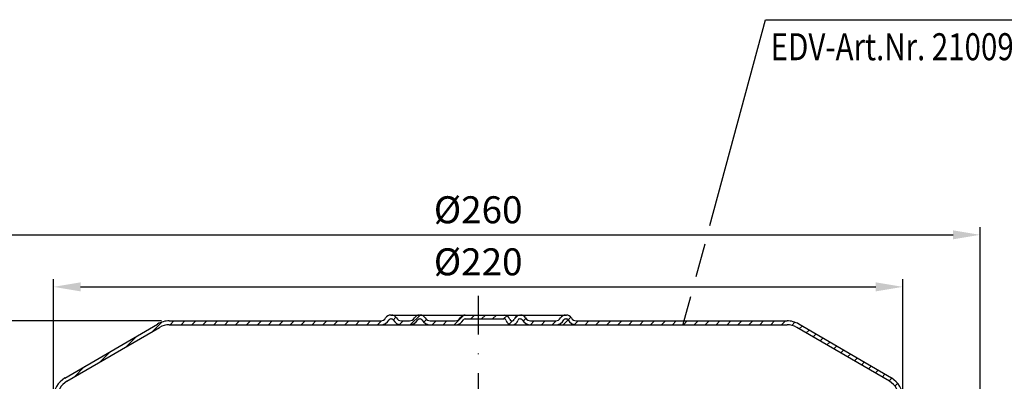
# Model space of a CAD drawing. Extents: x 0 to 594, y 0 to 840.
import ezdxf

# ---------------------------------------------------------------- set-up
doc = ezdxf.new("R2010")
doc.units = 0
doc.header["$LTSCALE"] = 20
doc.header["$MEASUREMENT"] = 0
doc.linetypes.add('AUSGEZOGEN', pattern=[0])
doc.linetypes.add('STRICHPUNKT', pattern=[1, 0.5, -0.25, 0, -0.25])
doc.layers.get('DEFPOINTS').update_dxf_attribs({"linetype": 'AUSGEZOGEN'})
for name, color, linetype in [('BEM', 7, 'Continuous'), ('MITTEL', 2, 'STRICHPUNKT'), ('SCHRAFF', 7, 'AUSGEZOGEN'), ('STEMPEL', 3, 'Continuous'), ('TEXT', 7, 'Continuous')]:
    doc.layers.add(name, color=color, linetype=linetype)
doc.styles.add('GREEKS', font='SIMPLEX.shx', dxfattribs={"width": 0.8})
doc.styles.get("Standard").update_dxf_attribs({"font": 'simplex.shx', "width": 0.8})
doc.dimstyles.get("Standard").update_dxf_attribs({"dimtxt": 0.18, "dimasz": 0.18, "dimexe": 0.18, "dimexo": 0.0625, "dimgap": 0.09, "dimtad": 0, "dimtih": 1, "dimtoh": 1, "dimdec": 4, "dimzin": 0, "dimdsep": 46, "dimtxsty": 'Standard', "dimcen": 0.09, "dimadec": 0, "dimazin": 0, "dimtfac": 1, "dimtdec": 4, "dimtofl": 0, "dimtmove": 0, "dimatfit": 3, "dimfxl": 0, "dimtolj": 1, "dimtzin": 0, "dimarcsym": 0})

# ---------------------------------------------------------------- blocks, each defined once
blk = doc.blocks.new('*D3')
at = {"layer": 'BEM', "color": 0, "lineweight": -2}
for p, q in [((118.3694886365719, 506.841284020286), (118.3694886365719, 618.1488383313267)), ((378.3694886365718, 506.8412840202863), (378.3694886365718, 618.1488383313267)), ((125.3694886365719, 616.1488383313267), (371.3694886365718, 616.1488383313267))]:
    blk.add_line(p, q, dxfattribs=at)
at = {"layer": 'BEM', "color": 0}
for points in [[(125.3694886365719, 617.3155049979933), (125.3694886365719, 614.9821716646601), (118.3694886365719, 616.1488383313267)], [(371.3694886365718, 617.3155049979933), (371.3694886365718, 614.9821716646601), (378.3694886365718, 616.1488383313267)]]:
    blk.add_solid(points, dxfattribs=at)
at = {"layer": 'DEFPOINTS', "color": 0}
for p in [(378.3694886365718, 616.1488383313267), (118.3694886365719, 504.841284020286), (378.3694886365718, 504.8412840202863)]:
    blk.add_point(p, dxfattribs=at)
at = {"layer": 'BEM', "color": 1, "insert": (248.3694886365719, 622.6488383313267), "char_height": 7, "attachment_point": 5}
blk.add_mtext('\\A1;%%c260', dxfattribs=at)
blk = doc.blocks.new('*D4')
at = {"layer": 'BEM', "color": 0, "lineweight": -2}
for p, q in [((138.3694886365719, 575.8412260529705), (138.3694886365719, 604.6536370170193)), ((358.3694886365722, 575.8412260529705), (358.3694886365722, 604.6536370170193)), ((145.3694886365719, 602.6536370170193), (351.3694886365722, 602.6536370170193))]:
    blk.add_line(p, q, dxfattribs=at)
at = {"layer": 'BEM', "color": 0}
for points in [[(145.3694886365719, 603.8203036836859), (145.3694886365719, 601.4869703503526), (138.3694886365719, 602.6536370170193)], [(351.3694886365722, 603.8203036836859), (351.3694886365722, 601.4869703503526), (358.3694886365722, 602.6536370170193)]]:
    blk.add_solid(points, dxfattribs=at)
at = {"layer": 'DEFPOINTS', "color": 0}
for p in [(358.3694886365722, 602.6536370170193), (138.3694886365719, 573.8412260529705), (358.3694886365722, 573.8412260529705)]:
    blk.add_point(p, dxfattribs=at)
at = {"layer": 'BEM', "color": 1, "insert": (248.369488636572, 609.1536370170193), "char_height": 7, "attachment_point": 5}
blk.add_mtext('\\A1;%%c220', dxfattribs=at)
blk = doc.blocks.new('*D5')
at = {"layer": 'BEM', "color": 0, "lineweight": -2}
for p, q in [((166.3694886365719, 593.8412840202853), (83.88483391986195, 593.8412840202853)), ((85.88483391986195, 586.8412840202853), (85.88483391986193, 490.8412840202848)), ((128.8694886365718, 483.8412840202847), (83.88483391986193, 483.8412840202848))]:
    blk.add_line(p, q, dxfattribs=at)
at = {"layer": 'BEM', "color": 0}
for points in [[(84.71816725319528, 586.8412840202853), (87.05150058652862, 586.8412840202853), (85.88483391986195, 593.8412840202853)], [(84.71816725319526, 490.8412840202848), (87.0515005865286, 490.8412840202848), (85.88483391986193, 483.8412840202848)]]:
    blk.add_solid(points, dxfattribs=at)
at = {"layer": 'DEFPOINTS', "color": 0}
for p in [(168.3694886365719, 593.8412840202853), (85.88483391986193, 483.8412840202848), (130.8694886365718, 483.8412840202847)]:
    blk.add_point(p, dxfattribs=at)
at = {"layer": 'BEM', "color": 1, "insert": (79.38483391986185, 538.841284020285), "char_height": 7, "attachment_point": 5, "rotation": 90}
blk.add_mtext('\\A1;110', dxfattribs=at)

msp = doc.modelspace()

# ---------------------------------------------------------------- hatches: boundary and pattern name
at = {"layer": 'SCHRAFF'}
h = msp.add_hatch(dxfattribs=at)
h.set_pattern_fill('_USER', color=256, scale=2, angle=45, style=0, pattern_type=0)
h.set_pattern_definition([(45, (0, 0), (-1.414213562373095, 1.414213562373095), [])])
h.paths.add_polyline_path([(328.3694886365722, 593.841284020286), (273.8090032316288, 593.8412840202858, -0.2679491924311462), (272.509965125952, 594.5912840202859, 0.2859076546239276), (271.1109270202749, 595.3379469749952, 0.2859076546238074), (269.7118889145985, 594.5912840202857, -0.2679491924310387), (268.4128508089223, 593.8412840202857), (261.9590032316283, 593.8412840202857, -0.267949192431124), (260.6599651259516, 594.5912840202857, 0.2859076546239073), (259.2609270202747, 595.3379469749952, 0.3607372083887739), (257.7085582654469, 594.2162840202857, -0.3419987131197736), (257.2244353471708, 593.8412840202857), (257.0356861545716, 593.8412840202857, -0.3419987131196467), (256.5515632362956, 594.2162840202857, 0.3419987131196468), (255.0991944814679, 595.3412840202857), (248.3694886365718, 595.3412840202856), (248.3694886365718, 594.3412840202859), (255.0991944814683, 594.3412840202858, -0.3419987131196959), (255.5833173997442, 593.9662840202857, 0.3596757619904662), (257.1300607508713, 592.844255818957, 0.3596757619904828), (258.6768041019986, 593.9662840202857, -0.3419987131196958), (259.1609270202745, 594.3412840202858), (259.3609270202748, 594.3412840202858, -0.2679491924311591), (259.793939722167, 594.0912840202857, 0.2679491924311169), (261.9590032316281, 592.8412840202858), (273.8090032316288, 592.8412840202858, -0.267949192431157), (271.6439397221675, 594.091284020286, 0.3226874621963101), (271.1109270202749, 594.3311819688422, 0.05038204448507327), (271.0109270202746, 594.3412840202857), (271.2109270202747, 594.3412840202857, -0.2679491924311579), (271.643939722167, 594.0912840202856, 0.2679491924310984), (273.809003231628, 592.8412840202858), (328.3694886365722, 592.841284020286, -0.1340385084113145), (330.909988311748, 592.1477746333522), (354.8888422046992, 578.1601214671667, -0.2667503951500831), (357.369488636572, 573.8412260529706), (357.369488636572, 509.8412840202865, 0.4142135623731171), (363.3694886365721, 503.8412840202861), (366.3694886365719, 503.8412840202861), (366.369488636572, 504.8412840202864), (364.3694886365718, 504.8412840202865), (363.3694886365718, 504.8412840202864, -0.41421356237308), (358.3694886365722, 509.8412840202865), (358.3694886365722, 573.8412260529705, 0.2662608607120317), (355.4021832582476, 579.0183645803482), (331.3694886364929, 593.037436443038, 0.1316524975835191)])
h.paths.add_polyline_path([(225.2729143183825, 594.0912840202857, -0.2679491924311239), (225.7059270202747, 594.3412840202857), (225.9059270202749, 594.3412840202857, -0.267949192431124), (226.3389397221671, 594.0912840202857, 0.2679491924311285), (228.5040032316282, 592.8412840202856), (230.562850808921, 592.8412840202856, 0.267949192431151), (232.7279143183822, 594.0912840202858, -0.2679491924310923), (233.1609270202744, 594.3412840202858), (233.3609270202748, 594.3412840202858, -0.2679491924311591), (233.793939722167, 594.0912840202857, 0.267949192431124), (235.9590032316281, 592.8412840202857), (242.412850808922, 592.8412840202857, 0.2679491924310841), (244.5779143183829, 594.0912840202855, -0.267949192431303), (245.0109270202752, 594.3412840202858), (248.3694886365718, 594.3412840202857), (248.3694886365718, 595.3412840202857), (245.0109270202746, 595.3412840202857, 0.267949192431064), (243.7118889145983, 594.5912840202857, -0.2679491924310742), (242.412850808922, 593.8412840202857), (235.9590032316277, 593.8412840202857, -0.2679491924311239), (234.6599651259511, 594.5912840202857, 0.2859076546237903), (233.2609270202748, 595.3379469749952, 0.285907654623897), (231.8618889145979, 594.5912840202857, -0.2679491924311549), (230.562850808921, 593.8412840202857), (228.5040032316287, 593.8412840202857, -0.267949192431158), (227.204965125952, 594.5912840202859, 0.2859076546239009), (225.8059270202749, 595.3379469749952, 0.2859076546238967), (224.4068889145981, 594.5912840202857, -0.267949192431151), (223.1078508089213, 593.8412840202856), (168.3694886365719, 593.8412840202853, 0.131652497583335), (165.3694886366548, 593.0374364430402), (141.3367940148784, 579.0183645803377, 0.2662608607111006), (138.3694886365719, 573.8412260529703), (138.3694886365719, 509.8412840202864, -0.4142135623730815), (133.3694886365722, 504.8412840202864), (118.3694886365718, 504.841284020286), (118.3694886365717, 503.8412840202859), (133.369488636572, 503.8412840202859, 0.4142135623731197), (139.369488636572, 509.8412840202864), (139.369488636572, 573.8412260529705, -0.266750395150091), (141.850135068445, 578.1601214671667), (165.8289889613961, 592.1477746333522, -0.1340385084113021), (168.3694886365719, 592.8412840202853), (223.1078508089213, 592.8412840202856, 0.2679491924311372)])
h.paths.add_polyline_path([(378.3694886365718, 504.841284020286), (374.3694886365719, 504.8412840202861), (374.3694886365719, 503.841284020286), (378.3694886365719, 503.841284020286)])

# ---------------------------------------------------------------- linework, layer by layer
at = {"layer": 'MITTEL'}
msp.add_line((248.3694886365718, 600.3412840202858), (248.3694886365719, 212.8412840202847), dxfattribs=at)
at = {"layer": 'STEMPEL'}
for p, q in [((225.7059270202748, 595.3412840202857), (271.2109270202747, 595.3412840202857)), ((225.7059270202748, 594.3412840202857), (225.9059270202749, 594.3412840202857)), ((233.1609270202748, 594.3412840202858), (233.3609270202748, 594.3412840202858)), ((245.0109270202747, 594.3412840202858), (255.0991944814683, 594.3412840202858)), ((259.1609270202748, 594.3412840202858), (259.3609270202748, 594.3412840202858)), ((271.0109270202747, 594.3412840202857), (271.2109270202747, 594.3412840202857)), ((141.3367940148641, 579.0183645803294), (165.323096890331, 593.0103745910179)), ((141.8501350684449, 578.1601214671667), (165.8289889613961, 592.1477746333522)), ((168.3694886365719, 593.8412840202853), (223.1078508089213, 593.8412840202856)), ((168.3694886365719, 592.8412840202853), (328.3694886365722, 592.841284020286)), ((228.5040032316287, 593.8412840202856), (230.562850808921, 593.8412840202856)), ((228.5040032316287, 593.8412840202857), (230.562850808921, 593.8412840202857)), ((235.9590032316277, 593.8412840202857), (242.412850808922, 593.8412840202857)), ((235.9590032316277, 593.8412840202857), (242.412850808922, 593.8412840202857)), ((257.0356861545716, 593.8412840202857), (257.2244353471708, 593.8412840202857)), ((261.9590032316283, 593.8412840202858), (268.4128508089223, 593.8412840202858)), ((261.9590032316283, 593.8412840202857), (268.4128508089223, 593.8412840202857)), ((273.8090032316288, 593.8412840202858), (328.3694886365722, 593.841284020286)), ((354.8888422046992, 578.1601214671667), (330.909988311748, 592.1477746333522)), ((355.40218325828, 579.0183645803294), (331.4158803828131, 593.0103745910179))]:
    msp.add_line(p, q, dxfattribs=at)
for centre, radius, start, end in [((223.1078508089213, 595.3412840202857), 1.5, 270, 330.0000000000002), ((225.7059270202748, 593.8412840202857), 1.5, 90, 150.0000000000003), ((225.7059270202748, 593.8412840202857), 0.5, 90, 150.0000000000003), ((225.9059270202749, 593.8412840202857), 1.5, 29.99999999999246, 90), ((225.9059270202749, 593.8412840202857), 0.5, 29.99999999999973, 90), ((228.5040032316287, 595.3412840202857), 1.5, 209.9999999999924, 270), ((230.562850808921, 595.3412840202857), 1.5, 270, 330.0000000000076), ((233.1609270202748, 593.8412840202857), 1.5, 90, 150.0000000000075), ((233.1609270202748, 593.8412840202857), 0.5, 90, 150.0000000000075), ((233.3609270202748, 593.8412840202857), 1.5, 29.99999999999973, 90), ((233.3609270202748, 593.8412840202857), 0.5, 29.99999999999973, 90), ((235.9590032316277, 595.3412840202857), 1.5, 209.9999999999997, 270), ((242.412850808922, 595.3412840202857), 1.5, 270, 329.9999999999922), ((245.0109270202747, 593.8412840202857), 1.5, 90, 149.9999999999922), ((245.0109270202747, 593.8412840202857), 0.5, 90, 149.9999999999922), ((255.0991944814683, 593.8412840202857), 1.5, 14.47751218592986, 90), ((255.0991944814683, 593.8412840202857), 0.5, 14.47751218592986, 90), ((259.1609270202748, 593.8412840202857), 1.5, 90, 165.5224878140701), ((259.1609270202748, 593.8412840202857), 0.5, 90, 165.5224878140701), ((259.3609270202748, 593.8412840202857), 1.5, 29.99999999999973, 90), ((259.3609270202748, 593.8412840202857), 0.5, 29.99999999999973, 90), ((261.9590032316283, 595.3412840202857), 1.5, 209.9999999999997, 270), ((268.4128508089223, 595.3412840202857), 1.5, 270, 329.9999999999922), ((271.0109270202747, 593.8412840202857), 1.5, 90, 149.9999999999922), ((271.0109270202747, 593.8412840202857), 0.5, 90, 149.9999999999922), ((271.2109270202747, 593.8412840202857), 1.5, 29.99999999999246, 90), ((271.2109270202747, 593.8412840202857), 0.5, 29.99999999999246, 90), ((273.8090032316288, 595.3412840202857), 1.5, 209.9999999999924, 270), ((168.3694886365719, 587.8412840202856), 6, 90, 90), ((168.3694886365719, 587.8412840202856), 6, 90, 120.5128743276211), ((168.3694886365719, 587.8412840202856), 5, 90, 120.5373500483005), ((223.1078508089213, 595.3412840202857), 2.5, 270, 330.0000000000002), ((228.5040032316287, 595.3412840202857), 2.5, 209.9999999999924, 270), ((230.562850808921, 595.3412840202857), 2.5, 270, 330.0000000000076), ((235.9590032316277, 595.3412840202857), 2.5, 209.9999999999997, 270), ((242.412850808922, 595.3412840202857), 2.5, 270, 329.9999999999922), ((257.0356861545716, 594.3412840202857), 1.5, 194.4775121859299, 270), ((257.0356861545716, 594.3412840202857), 0.5, 194.4775121859299, 270), ((257.2244353471708, 594.3412840202857), 0.5, 270, 345.5224878140701), ((257.2244353471708, 594.3412840202857), 1.5, 270, 345.5224878140701), ((261.9590032316283, 595.3412840202857), 2.5, 209.9999999999997, 270), ((268.4128508089223, 595.3412840202857), 2.5, 270, 329.9999999999922), ((273.8090032316288, 595.3412840202857), 2.5, 209.9999999999924, 270), ((328.3694886365722, 587.8412840202856), 6, 90, 90), ((328.3694886365722, 587.8412840202856), 6, 59.4871256723789, 90), ((328.3694886365722, 587.8412840202856), 5, 59.46264995169953, 90), ((144.369488636572, 573.8412260529705), 6, 120.2564164748172, 180), ((138.8583450322604, 583.3611210027478), 5, 300.0670458384859, 300.2564371635316), ((357.8806322408837, 583.3611210027478), 5, 239.7435628364684, 239.9329541615142), ((352.369488636572, 573.8412260529705), 6, 0, 59.74358352518276), ((144.369488636572, 573.8412260529705), 5, 120.2564164748172, 180), ((352.369488636572, 573.8412260529705), 5, 0, 59.74358352518276)]:
    msp.add_arc(centre, radius, start, end, dxfattribs=at)
at = {"layer": 'TEXT', "color": 2}
for p, q in [((308.4102904106762, 618.6000535079634), (322.7956423469246, 671.9422053173373)), ((322.7956423469246, 671.9422053173373), (431.0992470714364, 671.9422053173373)), ((304.8363881934786, 605.3477093549337), (307.1273760084026, 613.8428939259254)), ((301.4961625511603, 592.9618585200201), (303.4453336784849, 600.1895567116926))]:
    msp.add_line(p, q, dxfattribs=at)

# ---------------------------------------------------------------- texts
at = {"layer": 'TEXT', "color": 1, "style": 'GREEKS', "width": 0.8}
msp.add_text('EDV-Art.Nr. 21009.000X', height=7, dxfattribs=at).set_placement((324.1470114951009, 661.4285264302333))

# ---------------------------------------------------------------- dimensions: what is measured, and where the dimension line sits
at = {"layer": 'BEM'}
for base, p1, p2, picture, middle in [((378.3694886365718, 616.1488383313267), (118.3694886365719, 504.841284020286), (378.3694886365718, 504.8412840202863), '*D3', (248.3694886365719, 622.6488383313267)), ((358.3694886365722, 602.6536370170193), (138.3694886365719, 573.8412260529705), (358.3694886365722, 573.8412260529705), '*D4', (248.369488636572, 609.1536370170193))]:
    dim = msp.add_linear_dim(base=base, p1=p1, p2=p2, text='%%c<>', dimstyle='Standard', override={"dimscale": 2, "dimtxt": 3.5, "dimasz": 3.5, "dimexe": 1, "dimexo": 1, "dimgap": 1.5, "dimtad": 1, "dimtih": 0, "dimtoh": 0, "dimdec": 2, "dimzin": 8, "dimcen": 1.5, "dimclrt": 1, "dimadec": 2, "dimazin": 2, "dimtfac": 0.5142857142857143, "dimtdec": 2, "dimtofl": 1, "dimtzin": 8}, dxfattribs=at)
    dim.commit()
    dim.dimension.update_dxf_attribs({"geometry": picture, "text_midpoint": middle})
dim = msp.add_linear_dim(base=(85.88483391986193, 483.8412840202848), p1=(168.3694886365719, 593.8412840202853), p2=(130.8694886365718, 483.8412840202847), angle=90, dimstyle='Standard', override={"dimscale": 2, "dimtxt": 3.5, "dimasz": 3.5, "dimexe": 1, "dimexo": 1, "dimgap": 1.5, "dimtad": 1, "dimtih": 0, "dimtoh": 0, "dimdec": 2, "dimzin": 8, "dimcen": 1.5, "dimclrt": 1, "dimadec": 2, "dimazin": 2, "dimtfac": 0.5142857142857143, "dimtdec": 2, "dimtofl": 1, "dimtzin": 8}, dxfattribs=at)
dim.commit()
dim.dimension.update_dxf_attribs({"geometry": '*D5', "text_midpoint": (79.38483391986185, 538.841284020285)})

doc.saveas('drawing.dxf')
